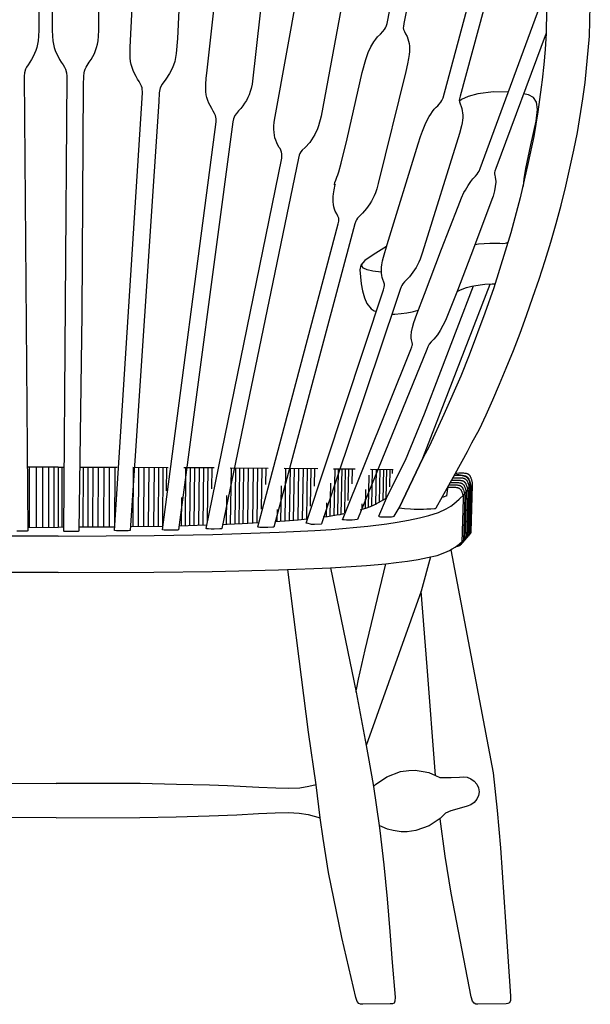
# Model space of a CAD drawing. Units: millimetres. Extents: x -2314 to 405, y -1474 to 554.
# Drawn here: x -1949 to -1547, y -507 to 186 of the extents above; entities that cross this region are included whole.
import ezdxf

# ---------------------------------------------------------------- set-up
doc = ezdxf.new("R2010")
doc.units = ezdxf.units.MM
doc.layers.get('0').update_dxf_attribs({"true_color": 0x5890e1})

msp = doc.modelspace()

# ---------------------------------------------------------------- linework, layer by layer
at = {"color": 7, "true_color": 0xffffff, "extrusion": (0, 0, -1)}
for points in [[(1638.89, 384.97), (1678.45, 183.6), (1678.79, 181.55), (1678.83, 180.48), (1678.66, 179.33), (1678.08, 177.92), (1677.19, 176.34), (1676.18, 174.37), (1675.58, 172.79), (1675.13, 171.13), (1674.79, 169.42), (1674.56, 167.66), (1674.47, 165.8), (1674.5, 163.83), (1674.69, 161.73), (1675.11, 159), (1675.87, 155.17), (1677.06, 149.77), (1696.45, 70.93), (1697.55, 67.16), (1698.44, 64.47), (1699.28, 62.38), (1700.2, 60.41), (1701.2, 58.54), (1702.28, 56.75), (1703.46, 55.02), (1704.72, 53.31), (1706.09, 51.67), (1707.6, 50.15), (1709.72, 48.04), (1710.98, 46.63), (1711.7, 45.49), (1712.17, 44.44), (1712.81, 42.45), (1769.98, -170.83), (1770.73, -170.98), (1774.14, -171.18), (1776.22, -171.21), (1778.19, -171.17), (1779.8, -171.07), (1780.85, -170.93), (1781.1, -170.78), (1724.57, 42.48), (1724.19, 44.47), (1724.14, 45.5), (1724.29, 46.62), (1724.85, 47.99), (1725.7, 49.51), (1726.68, 51.43), (1727.26, 52.96), (1727.68, 54.58), (1728, 56.24), (1728.2, 57.96), (1728.27, 59.77), (1728.21, 61.69), (1728.01, 63.75), (1727.56, 66.42), (1726.77, 70.17), (1726.78, 70.15), (1726.83, 70.12), (1726.86, 70.09), (1726.9, 70.07), (1726.91, 70.06), (1726.93, 70.05), (1726.95, 70.04), (1726.97, 70.03), (1726.98, 70.03), (1726.99, 70.02), (1727, 70.02), (1727.01, 70.02), (1727.02, 70.02), (1727.03, 70.02), (1727.04, 70.01), (1727.05, 70.01), (1727.06, 70.01), (1727.07, 70.02), (1727.08, 70.02), (1727.08, 70.02), (1727.09, 70.02), (1727.09, 70.02), (1727.1, 70.02), (1727.1, 70.02), (1727.11, 70.02), (1727.11, 70.03), (1727.11, 70.03), (1727.12, 70.03), (1727.12, 70.03), (1727.13, 70.04), (1727.13, 70.04), (1727.13, 70.04), (1727.14, 70.05), (1727.14, 70.05), (1727.15, 70.05), (1727.15, 70.06), (1727.15, 70.06), (1727.16, 70.07), (1727.16, 70.07), (1727.17, 70.08), (1727.17, 70.09), (1727.18, 70.1), (1727.18, 70.12), (1727.19, 70.13), (1727.19, 70.15), (1727.2, 70.16), (1727.2, 70.18), (1727.21, 70.2), (1727.21, 70.24), (1727.21, 70.29), (1727.22, 70.34), (1727.21, 70.4), (1727.21, 70.46), (1727.19, 70.6), (1727.17, 70.77), (1727.07, 71.2), (1726.92, 71.74), (1726.4, 73.27), (1725.53, 75.48), (1724.95, 77.08), (1724.26, 79.25), (1722.61, 85.19), (1718.36, 102.34), (1707.66, 149.03), (1705.25, 158.29), (1703.57, 163.18), (1701.7, 167.1), (1699.48, 170.71), (1698.24, 172.46), (1696.88, 174.14), (1694.95, 176.12), (1693.3, 177.87), (1692.05, 179.32), (1691.35, 180.49), (1690.89, 181.57), (1690.29, 183.63), (1648.76, 396.19)], [(1592.54, 303.01), (1638.79, 132.53), (1639.28, 130.56), (1639.4, 129.53), (1639.35, 128.43), (1638.92, 127.08), (1638.08, 125.06), (1637.62, 123.7), (1637.32, 122.19), (1637.13, 120.6), (1637.04, 118.97), (1637.04, 117.27), (1637.16, 115.49), (1637.4, 113.6), (1637.76, 111.57), (1639.16, 106.11), (1665.23, 22.51), (1665.46, 21.85), (1667.01, 17.68), (1667.9, 15.65), (1668.84, 13.75), (1669.83, 11.94), (1670.89, 10.2), (1672.01, 8.51), (1673.19, 6.85), (1674.45, 5.26), (1675.79, 3.77), (1677.88, 1.7), (1679.14, 0.33), (1679.88, -0.77), (1680.38, -1.79), (1681.1, -3.72), (1683.77, -12.02), (1736.29, -168.6), (1736.61, -168.76), (1741.32, -169.08), (1743.37, -169.06), (1746.48, -168.24), (1747.15, -168.05), (1692.68, -3.84), (1692.17, -1.92), (1692.03, -0.93), (1692.07, 0.15), (1692.48, 1.46), (1693.29, 3.42), (1693.73, 4.75), (1694.01, 6.21), (1694.18, 7.76), (1694.25, 9.35), (1694.23, 11.01), (1694.1, 12.75), (1694.04, 13.14), (1693.95, 13.82), (1693.46, 16.58), (1692.82, 19.16), (1690.25, 27.91), (1668.27, 98.89), (1666.61, 104.12), (1665.37, 107.83), (1663.52, 112.56), (1662.6, 114.5), (1660.58, 118.13), (1659.48, 119.86), (1658.3, 121.56), (1657.06, 123.19), (1655.73, 124.72), (1654.6, 125.67), (1653.65, 126.84), (1652.4, 128.25), (1651.67, 129.38), (1651.18, 130.42), (1650.86, 131.24), (1599.64, 321.85)], [(1935.63, 276.93), (1935.25, 178.96), (1935.43, 174.57), (1935.71, 171.42), (1936.12, 168.97), (1936.68, 166.67), (1937.39, 164.49), (1938.25, 162.39), (1939.34, 160.27), (1940.48, 158.26), (1941.63, 156.38), (1942.86, 154.52), (1943.93, 152.82), (1944.65, 151.34), (1945.36, 148.81), (1945.58, 146.5), (1943.09, -173.5), (1943.46, -173.65), (1944.57, -173.78), (1946.41, -173.85), (1950.85, -173.85)], [(1925.49, 276.93), (1925.87, 178.96), (1925.7, 174.57), (1925.42, 171.42), (1925.01, 168.97), (1924.44, 166.67), (1923.73, 164.49), (1922.87, 162.39), (1921.79, 160.27), (1920.64, 158.26), (1919.49, 156.38), (1918.26, 154.52), (1917.2, 152.82), (1916.48, 151.34), (1915.76, 148.81), (1915.55, 146.5), (1918.04, -173.5), (1917.67, -173.65), (1916.56, -173.78), (1914.71, -173.85), (1910.27, -173.85), (1908.43, -173.78), (1907.32, -173.65), (1906.95, -173.5), (1904.9, -20.86), (1903.77, 140.35), (1903.7, 146.5), (1903.46, 148.81), (1903.18, 150.02), (1902.72, 151.34), (1901.98, 152.82), (1899.76, 156.31), (1898.41, 158.33), (1897.32, 160.27), (1896.21, 162.39), (1895.33, 164.49), (1894.6, 166.67), (1894.02, 168.97), (1893.58, 171.42), (1893.27, 174.57), (1893.06, 178.96), (1892.78, 276.93)], [(1833.3, 268.19), (1837.78, 172.95), (1838.67, 162.48), (1839.69, 156.94), (1841.32, 152.41), (1843.43, 148.33), (1845.96, 144.48), (1848.48, 140.96), (1849.82, 138.19), (1850.51, 134.71), (1850.91, 128.63), (1871.03, -173.22), (1871.4, -173.37), (1872.51, -173.5), (1874.36, -173.57), (1878.79, -173.57), (1880.64, -173.5), (1881.75, -173.37), (1882.12, -173.22), (1862.36, 134.71), (1862.38, 135.85), (1862.46, 136.99), (1862.66, 138.19), (1863.04, 139.49), (1863.69, 140.96), (1864.67, 142.64), (1865.8, 144.48), (1866.85, 146.34), (1867.97, 148.41), (1868.88, 150.43), (1869.63, 152.51), (1870.23, 154.67), (1870.68, 156.94), (1870.96, 159.37), (1871.09, 162.48), (1871.04, 166.82), (1866.05, 263.75)], [(1773.88, 241.63), (1785.16, 140.85), (1785.8, 137.89), (1786.47, 135.59), (1787.27, 133.43), (1788.21, 131.38), (1789.27, 129.41), (1790.46, 127.5), (1791.77, 125.61), (1793.24, 123.77), (1794.87, 122), (1796.3, 120.24), (1797.25, 118.82), (1797.88, 117.57), (1798.29, 116.42), (1798.76, 114.24), (1837.08, -172.84), (1837.71, -172.98), (1843.51, -173.17), (1845.57, -173.13), (1847.09, -173.03), (1847.98, -172.89), (1848.16, -172.74), (1810.56, 114.32), (1810.5, 116.5), (1810.63, 117.64), (1810.97, 118.89), (1811.58, 120.3), (1812.51, 121.9), (1813.58, 123.64), (1814.8, 125.74), (1815.67, 127.59), (1816.41, 129.48), (1817, 131.42), (1817.45, 133.45), (1817.74, 135.59), (1817.87, 137.88), (1817.81, 140.83), (1817.51, 144.96), (1816.94, 150.79), (1807.9, 231.43)], [(1711.03, -165.58), (1712.96, -165.89), (1714.7, -165.98), (1716.74, -166), (1718.77, -165.96), (1720.49, -165.86), (1721.57, -165.73), (1673.46, -45.82), (1672.8, -44.02), (1672.53, -43.11), (1672.43, -42.54), (1672.41, -42.24), (1672.63, -41.02), (1673.14, -39.2), (1673.22, -37.98), (1673.26, -36.29), (1672.95, -33.45), (1672.35, -30.34), (1671.36, -26.81), (1669.33, -21.05), (1663.99, -6.98), (1651.9, 24.63), (1640.31, 54.86), (1637.87, 60.81), (1636.21, 64.51), (1635.13, 66.31), (1633.16, 69.6), (1631.35, 72.43), (1629.93, 74.19), (1628.81, 75.35), (1627.96, 76.19), (1626.76, 77.52), (1626.05, 78.58), (1625.54, 79.56), (1624.78, 81.42), (1577.86, 209.21)], [(1577.86, 209.21), (1578.23, 176.87), (1578.94, 165.28), (1579.85, 154.7), (1581.02, 143.89), (1581.7, 138.66), (1584.17, 121.32), (1586.91, 104.08), (1590.86, 85.82), (1596.67, 60.8), (1603.2, 36.3), (1615.15, -2.42), (1621.56, -20.34), (1632.39, -49.77), (1638.42, -64.61), (1650.22, -91.76), (1660.47, -113.64), (1665.06, -122.45), (1681.82, -157.42), (1677.98, -157.84), (1673.81, -158.09), (1671.08, -158.18), (1668.3, -158.22), (1664.7, -158.2), (1662.22, -158.13), (1659.38, -157.97), (1656.89, -157.79), (1656.55, -157.74), (1656.27, -157.69), (1656.04, -157.62), (1655.87, -157.53), (1655.75, -157.43), (1655.68, -157.31), (1642.29, -133.49), (1633.57, -117.59), (1630.6, -111.68), (1625.29, -102.03), (1620.62, -91.94), (1615.9, -81.39), (1611.13, -70.39), (1606.36, -58.93), (1601.37, -46.53), (1596.68, -34.33), (1592.06, -21.86), (1587.57, -9.17), (1583.22, 3.69), (1579.04, 16.66), (1575.06, 29.68), (1571.32, 42.7), (1567.83, 55.68), (1564.43, 69.12), (1558.77, 94.41), (1556.35, 106.74), (1552.4, 130.55), (1550.86, 141.94), (1547.91, 174.61), (1547.23, 196.29)], [(1721.39, 200.99), (1736.66, 118.31), (1738.38, 111.55), (1739.16, 109.36), (1741.05, 105.36), (1742.16, 103.5), (1744.7, 99.92), (1747.99, 96.24), (1749.92, 94.47), (1750.81, 93.17), (1751.51, 91.96), (1751.98, 90.86), (1752.57, 88.77), (1806.52, -171.89), (1806.77, -172.04), (1807.97, -172.16), (1811.96, -172.3), (1814.08, -172.3), (1815.84, -172.22), (1817.08, -172.09), (1817.65, -171.95), (1764.41, 88.72), (1764.2, 90.8), (1764.24, 91.89), (1764.48, 93.08), (1764.96, 94.41), (1765.47, 95.48), (1766.1, 96.27), (1767.07, 97.89), (1767.88, 99.59), (1768.56, 101.35), (1769.11, 103.14), (1769.52, 104.99), (1769.78, 106.92), (1769.94, 109.14), (1769.9, 111.3), (1769.62, 114.11), (1769.05, 118.04), (1752.93, 206.41)], [(1578.23, 176.87), (1613.65, 81.55), (1614.3, 79.71), (1614.57, 78.78), (1614.73, 77.82), (1614.45, 76.63), (1614.26, 75.7), (1613.83, 73.52), (1613.78, 73.1), (1613.78, 71.79), (1614.07, 68.88), (1614.66, 65.72), (1615.63, 62.11), (1616.44, 59.68), (1629.41, 25.09), (1640.76, -4.41), (1649.19, -25.53), (1652.85, -32.44), (1654.83, -35.5), (1657.29, -38.64), (1659.26, -40.59), (1660.58, -42.14), (1661.59, -44.02), (1662.33, -45.83), (1711.03, -165.58)], [(1604.83, 135.35), (1615.37, 135.4), (1626.27, 134.09), (1633.25, 132.27), (1637.9, 130.12), (1639.37, 128.87)], [(1594.32, 68.73), (1593.73, 74.39), (1592.55, 81.54), (1589.02, 98.13), (1585.37, 114.83), (1584.38, 122.94), (1585.01, 128.25), (1587.17, 131.46), (1590.64, 133.27), (1594.15, 134.03)], [(1628.29, 28.08), (1625.98, 28.45), (1617.82, 28.9), (1610.86, 28.84), (1608.7, 28.81), (1607.22, 28.92), (1606.06, 29.29), (1605.09, 29.8)], [(1690.64, 26.58), (1700.13, 20.79), (1705.88, 16.65), (1708.78, 13.37), (1709.41, 10.24), (1708.36, 0.43), (1707.44, -4.69), (1706.15, -9.62), (1704.47, -13.57), (1701.48, -17.33), (1699.31, -18.58), (1697.76, -19.14)], [(1694.48, 8.56), (1700.22, 9.22), (1704.23, 10.07), (1706.91, 11.29), (1708.09, 12.83), (1707.63, 14.65)], [(1695.96, -163.31), (1695.83, -163.47), (1694.75, -163.6), (1693.03, -163.7), (1691, -163.74), (1688.96, -163.72), (1687.22, -163.63), (1685.94, -163.49), (1685.29, -163.32), (1681.82, -157.42), (1665.06, -122.45), (1617.76, 0.17)], [(1641.03, -5.08), (1638.62, -3.96), (1634.25, -2.35), (1630.66, -1.31), (1627.86, -0.76), (1623.14, -0.11), (1621.53, 0.02), (1616.4, 0.23), (1614.33, 0.23)], [(1695.96, -163.31), (1690.75, -150.56), (1679.71, -128.24), (1677.32, -123.71), (1663.85, -91.28), (1629.4, -1.06)], [(1686.66, -21), (1684.81, -20.97), (1680.4, -20.64), (1676.27, -20.11), (1672.64, -19.41), (1671.69, -19.14), (1668.27, -18.28)], [(1921.7, -128.66), (1943.31, -128.67)], [(1942.07, -128.67), (1941.99, -171.07)], [(1937.25, -128.67), (1937.2, -171.08)], [(1932.79, -128.67), (1932.75, -171.09)], [(1928.57, -128.66), (1928.55, -171.1)], [(1924.63, -128.66), (1924.62, -171.1)], [(1921.69, -128.66), (1921.7, -171.1)], [(1921.69, -128.66), (1917.82, -128.67)], [(1919.06, -128.67), (1919.13, -171.07)], [(1906.68, -128.68), (1880.22, -128.72)], [(1904.07, -128.69), (1904.21, -171.02)], [(1900.76, -128.69), (1900.91, -171.02)], [(1897.31, -128.7), (1897.47, -171)], [(1893.51, -128.7), (1893.68, -170.95)], [(1889.56, -128.71), (1889.75, -170.93)], [(1885.68, -128.72), (1885.89, -170.93)], [(1881.78, -128.72), (1882, -170.9)], [(1868.94, -128.74), (1869.2, -170.71)], [(1869.07, -128.74), (1844.31, -128.85)], [(1865.07, -128.76), (1865.36, -170.71)], [(1861.45, -128.77), (1861.75, -170.65)], [(1857.93, -128.79), (1858.24, -170.59)], [(1854.21, -128.81), (1854.54, -170.5)], [(1851.02, -128.82), (1851.36, -170.45)], [(1848, -128.83), (1848.35, -170.4)], [(1845.55, -128.84), (1845.68, -145.36)], [(1833.18, -128.9), (1811.83, -129.03)], [(1831.98, -128.91), (1832.39, -170.06)], [(1828.8, -128.93), (1829.21, -169.95)], [(1825.86, -128.94), (1826.29, -169.94)], [(1822.53, -128.96), (1822.97, -169.82)], [(1819.44, -128.98), (1819.89, -169.72)], [(1816.42, -129), (1816.84, -166.61)], [(1813.58, -129.02), (1813.74, -144.04)], [(1800.67, -129.11), (1773.9, -129.34)], [(1800.03, -129.12), (1800.54, -169)], [(1796.95, -129.14), (1797.47, -168.85)], [(1794.14, -129.17), (1794.66, -168.71)], [(1791.22, -129.19), (1791.76, -168.58)], [(1787.97, -129.22), (1788.51, -168.42)], [(1784.44, -129.25), (1784.99, -168.22)], [(1781.32, -129.28), (1781.88, -168.06)], [(1778.33, -129.3), (1778.74, -158.27)], [(1775.64, -129.33), (1775.8, -141.02)], [(1762.73, -129.44), (1739.01, -129.67)], [(1761.63, -129.45), (1762.24, -166.77)], [(1758.46, -129.48), (1759.07, -166.52)], [(1755.65, -129.51), (1756.26, -166.25)], [(1752.47, -129.54), (1753.09, -165.97)], [(1749.31, -129.57), (1749.93, -165.54)], [(1746.42, -129.6), (1747.04, -165.38)], [(1743.89, -129.62), (1744.34, -156.12)], [(1741.23, -129.65), (1741.44, -142.13)], [(1727.98, -129.79), (1712.68, -129.97)], [(1726.97, -129.8), (1727.6, -162.91)], [(1724.56, -129.83), (1725.2, -162.58)], [(1722.1, -129.86), (1722.73, -162.1)], [(1719.62, -129.89), (1720.23, -160.93)], [(1717.4, -129.91), (1717.83, -152.13)], [(1714.91, -129.94), (1715.11, -140.4)], [(1702, -130.09), (1685.94, -130.33)], [(1700.64, -130.11), (1701.19, -156.34)], [(1697.96, -130.15), (1698.49, -155.31)], [(1695.26, -130.19), (1695.76, -153.48)], [(1692.65, -130.23), (1693.12, -152.11)], [(1690.63, -130.26), (1691.08, -150.86)], [(1688.37, -130.3), (1688.63, -142.49)], [(1686.54, -130.33), (1686.6, -133.12)], [(1703.01, -134.37), (1703.49, -157.03)], [(1644.76, -137.89), (1642.8, -137.81), (1641.07, -137.8), (1639.58, -137.87), (1638.92, -137.92), (1638.32, -138), (1637.8, -138.09), (1637.36, -138.18), (1637.17, -138.23), (1636.99, -138.29), (1636.83, -138.35), (1636.68, -138.42), (1636.54, -138.49), (1636.4, -138.57), (1636.28, -138.66), (1636.15, -138.76), (1636.03, -138.86), (1635.9, -138.97), (1635.65, -139.22), (1635.52, -139.37), (1635.39, -139.52), (1635.27, -139.69), (1635.15, -139.87), (1635.04, -140.05), (1634.93, -140.24), (1634.72, -140.65), (1634.53, -141.08), (1634.36, -141.51), (1634.06, -142.4), (1633.93, -142.85), (1633.82, -143.3), (1633.72, -143.76), (1633.64, -144.24), (1633.52, -145.22), (1633.46, -146.24), (1634.42, -178.15), (1634.44, -178.25), (1634.46, -178.34), (1634.48, -178.44), (1634.51, -178.54), (1634.54, -178.63), (1634.57, -178.72), (1634.61, -178.81), (1634.65, -178.9), (1634.69, -178.99), (1634.73, -179.08), (1634.78, -179.17), (1634.84, -179.25), (1634.95, -179.42), (1635.08, -179.58), (1635.15, -179.65), (1635.23, -179.73), (1635.32, -179.81), (1635.42, -179.89), (1635.63, -180.04), (1635.84, -180.19), (1636.59, -180.66), (1636.81, -180.79), (1636.9, -180.84), (1636.94, -180.86), (1636.98, -180.87), (1637.01, -180.89), (1637.02, -180.89), (1637.04, -180.89), (1637.05, -180.9), (1637.06, -180.9), (1637.07, -180.9), (1637.07, -180.9), (1637.08, -180.9), (1637.08, -180.9), (1637.09, -180.9), (1637.09, -180.9), (1637.09, -180.9), (1637.09, -180.9), (1637.09, -180.9), (1637.09, -180.9), (1637.09, -180.9), (1637.09, -180.9), (1637.09, -180.9), (1637.09, -180.9), (1637.09, -180.9), (1637.1, -180.9), (1637.1, -180.9), (1637.1, -180.9), (1637.1, -180.9), (1637.11, -180.9), (1637.11, -180.9), (1637.11, -180.9), (1637.11, -180.9), (1637.11, -180.9), (1637.11, -180.9), (1637.11, -180.9), (1637.11, -180.9), (1637.11, -180.9), (1637.11, -180.9), (1637.11, -180.9), (1637.11, -180.9), (1637.11, -180.9), (1637.11, -180.9), (1637.11, -180.9), (1637.11, -180.9), (1637.11, -180.9), (1637.11, -180.9), (1637.11, -180.89), (1637.11, -180.89), (1637.11, -180.89), (1637.11, -180.89), (1637.11, -180.89), (1637.11, -180.89), (1637.11, -180.89), (1637.11, -180.89), (1637.11, -180.89), (1637.11, -180.89), (1637.11, -180.89), (1637.11, -180.89), (1637.11, -180.89), (1637.11, -180.89), (1637.11, -180.89), (1637.11, -180.89), (1637.11, -180.89), (1637.11, -180.89), (1637.11, -180.89), (1637.11, -180.89), (1637.11, -180.89), (1637.12, -180.89), (1637.12, -180.89), (1637.12, -180.89), (1637.12, -180.89), (1637.12, -180.89), (1637.12, -180.89), (1637.12, -180.88), (1637.12, -180.88), (1637.12, -180.88), (1637.12, -180.88), (1637.12, -180.88), (1637.12, -180.88), (1637.12, -180.88), (1637.12, -180.88), (1637.13, -180.87), (1637.13, -180.87)], [(1643.82, -136.21), (1641.82, -136.14), (1640.06, -136.13), (1638.54, -136.19), (1637.87, -136.25), (1637.26, -136.32), (1636.74, -136.41), (1636.3, -136.51), (1636.11, -136.56), (1635.93, -136.62), (1635.77, -136.68), (1635.62, -136.75), (1635.48, -136.82), (1635.34, -136.9), (1635.22, -136.99), (1635.09, -137.09), (1634.97, -137.19), (1634.85, -137.3), (1634.59, -137.56), (1634.46, -137.7), (1634.33, -137.86), (1634.21, -138.03), (1634.1, -138.21), (1633.98, -138.39), (1633.87, -138.59), (1633.67, -139), (1633.48, -139.43), (1633.31, -139.87), (1633, -140.77), (1632.88, -141.21), (1632.76, -141.67), (1632.66, -142.14), (1632.58, -142.62), (1632.46, -143.61), (1632.4, -144.65), (1633.37, -176.9), (1633.41, -177.09), (1633.43, -177.19), (1633.46, -177.29), (1633.49, -177.38), (1633.52, -177.48), (1633.55, -177.57), (1633.59, -177.66), (1633.64, -177.75), (1633.68, -177.84), (1633.73, -177.93), (1633.78, -178.01), (1633.9, -178.18), (1634.03, -178.34), (1634.1, -178.42), (1634.18, -178.5), (1634.27, -178.58), (1634.37, -178.66), (1634.58, -178.82), (1634.8, -178.97), (1635.54, -179.44), (1635.74, -179.57), (1635.82, -179.61), (1635.85, -179.63), (1635.88, -179.64), (1635.89, -179.65), (1635.91, -179.65), (1635.92, -179.66), (1635.92, -179.66), (1635.93, -179.66), (1635.93, -179.66), (1635.94, -179.66), (1635.94, -179.66), (1635.94, -179.66), (1635.94, -179.66), (1635.94, -179.66), (1635.94, -179.66), (1635.94, -179.66), (1635.94, -179.66), (1635.94, -179.66), (1635.95, -179.66), (1635.95, -179.66), (1635.95, -179.66), (1635.95, -179.66), (1635.95, -179.66), (1635.95, -179.66), (1635.95, -179.66), (1635.95, -179.66), (1635.95, -179.66), (1635.95, -179.66), (1635.95, -179.66), (1635.95, -179.66), (1635.95, -179.66), (1635.95, -179.66), (1635.95, -179.66), (1635.95, -179.66), (1635.95, -179.66), (1635.95, -179.66), (1635.95, -179.66), (1635.95, -179.66), (1635.95, -179.66), (1635.95, -179.66), (1635.95, -179.66), (1635.95, -179.66), (1635.95, -179.66), (1635.95, -179.66), (1635.95, -179.66), (1635.95, -179.66), (1635.95, -179.66), (1635.95, -179.66), (1635.95, -179.66), (1635.95, -179.66), (1635.95, -179.66), (1635.95, -179.66), (1635.95, -179.66), (1635.96, -179.66), (1635.96, -179.66), (1635.96, -179.66), (1635.96, -179.66), (1635.96, -179.66), (1635.96, -179.66), (1635.96, -179.66), (1635.96, -179.66), (1635.96, -179.66), (1635.96, -179.66), (1635.96, -179.66), (1635.96, -179.66), (1635.96, -179.66), (1635.96, -179.66), (1635.96, -179.66), (1635.96, -179.66), (1635.96, -179.66), (1635.96, -179.66), (1635.96, -179.66), (1635.96, -179.66), (1635.96, -179.66), (1635.96, -179.66), (1635.96, -179.66), (1635.96, -179.66), (1635.96, -179.66), (1635.96, -179.66), (1635.96, -179.66), (1635.96, -179.66), (1635.96, -179.66), (1635.96, -179.66), (1635.96, -179.66), (1635.96, -179.66), (1635.96, -179.66), (1635.96, -179.66), (1635.96, -179.66), (1635.96, -179.66), (1635.96, -179.66), (1635.96, -179.66), (1635.96, -179.66), (1635.96, -179.66), (1635.96, -179.66), (1635.96, -179.66), (1635.96, -179.66), (1635.96, -179.66), (1635.96, -179.66), (1635.96, -179.66), (1635.96, -179.66), (1635.96, -179.66), (1635.96, -179.66), (1635.96, -179.66), (1635.96, -179.66), (1635.96, -179.65), (1635.96, -179.65), (1635.96, -179.65), (1635.96, -179.65), (1635.96, -179.65), (1635.96, -179.65), (1635.96, -179.65), (1635.96, -179.65), (1635.96, -179.65), (1635.96, -179.65), (1635.96, -179.65), (1635.96, -179.65), (1635.96, -179.65), (1635.96, -179.65), (1635.96, -179.65), (1635.96, -179.65), (1635.96, -179.65), (1635.96, -179.65), (1635.96, -179.65), (1635.96, -179.65), (1635.96, -179.65), (1635.96, -179.65), (1635.96, -179.65), (1635.96, -179.65), (1635.96, -179.65), (1635.96, -179.65), (1635.96, -179.65), (1635.96, -179.65), (1635.96, -179.64), (1635.96, -179.64), (1635.96, -179.64), (1635.96, -179.64), (1635.96, -179.64), (1635.96, -179.64), (1635.96, -179.64), (1635.96, -179.64), (1635.96, -179.64), (1635.96, -179.64), (1635.96, -179.64), (1635.96, -179.64), (1635.96, -179.64), (1635.96, -179.64), (1635.96, -179.64), (1635.96, -179.64), (1635.96, -179.63), (1635.96, -179.63), (1635.96, -179.62), (1635.95, -179.62)], [(1642.87, -134.52), (1640.83, -134.44), (1639.04, -134.44), (1637.5, -134.5), (1636.82, -134.56), (1636.21, -134.63), (1635.68, -134.72), (1635.23, -134.82), (1635.04, -134.87), (1634.87, -134.93), (1634.7, -134.99), (1634.56, -135.06), (1634.42, -135.13), (1634.28, -135.22), (1634.16, -135.3), (1634.03, -135.4), (1633.91, -135.51), (1633.79, -135.62), (1633.54, -135.88), (1633.41, -136.03), (1633.28, -136.18), (1633.16, -136.35), (1633.04, -136.53), (1632.93, -136.72), (1632.82, -136.92), (1632.61, -137.33), (1632.42, -137.77), (1632.25, -138.21), (1631.95, -139.12), (1631.82, -139.57), (1631.71, -140.03), (1631.61, -140.51), (1631.53, -140.99), (1631.41, -141.99), (1631.35, -143.03), (1632.32, -175.63), (1632.36, -175.83), (1632.38, -175.93), (1632.4, -176.03), (1632.43, -176.12), (1632.47, -176.22), (1632.5, -176.31), (1632.54, -176.4), (1632.58, -176.49), (1632.63, -176.58), (1632.68, -176.67), (1632.73, -176.76), (1632.85, -176.93), (1632.98, -177.09), (1633.05, -177.17), (1633.13, -177.25), (1633.22, -177.33), (1633.32, -177.41), (1633.52, -177.57), (1633.74, -177.72), (1634.48, -178.2), (1634.71, -178.34), (1634.8, -178.39), (1634.84, -178.41), (1634.87, -178.42), (1634.91, -178.43), (1634.92, -178.44), (1634.93, -178.44), (1634.95, -178.44), (1634.96, -178.45), (1634.96, -178.45), (1634.97, -178.45), (1634.97, -178.45), (1634.98, -178.45), (1634.98, -178.45), (1634.99, -178.45), (1634.99, -178.45), (1634.99, -178.45), (1635, -178.45), (1635, -178.45), (1635, -178.45), (1635, -178.45), (1635, -178.45), (1635, -178.45), (1635, -178.45), (1635, -178.45), (1635, -178.45), (1635, -178.45), (1635, -178.45), (1635, -178.45), (1635, -178.45), (1635, -178.45), (1635, -178.45), (1635, -178.45), (1635, -178.44), (1635, -178.44), (1635, -178.44), (1635, -178.44), (1635, -178.44), (1635, -178.44), (1635, -178.44), (1635, -178.44), (1635, -178.44), (1635, -178.44), (1635, -178.44), (1635, -178.44), (1635, -178.44), (1635, -178.44), (1635, -178.44), (1635.01, -178.44), (1635.01, -178.44), (1635.01, -178.44), (1635.01, -178.44), (1635.01, -178.44), (1635.01, -178.44), (1635.01, -178.44), (1635.01, -178.44), (1635.01, -178.44), (1635.01, -178.44), (1635.01, -178.44), (1635.01, -178.44), (1635.01, -178.44), (1635.01, -178.44), (1635.01, -178.44), (1635.01, -178.44), (1635.01, -178.44), (1635.01, -178.44), (1635.01, -178.44), (1635.01, -178.44), (1635.01, -178.44), (1635.01, -178.44), (1635.02, -178.44), (1635.02, -178.44), (1635.02, -178.44), (1635.02, -178.44), (1635.02, -178.44), (1635.02, -178.44), (1635.02, -178.43), (1635.02, -178.43), (1635.02, -178.43), (1635.02, -178.43), (1635.02, -178.43), (1635.02, -178.43), (1635.02, -178.43), (1635.02, -178.43), (1635.02, -178.43), (1635.02, -178.43), (1635.02, -178.43), (1635.02, -178.43), (1635.02, -178.43), (1635.02, -178.43), (1635.02, -178.43), (1635.02, -178.43), (1635.02, -178.43), (1635.02, -178.43), (1635.02, -178.43), (1635.02, -178.43), (1635.02, -178.43), (1635.02, -178.43), (1635.02, -178.43), (1635.02, -178.43), (1635.02, -178.43), (1635.02, -178.43), (1635.02, -178.43), (1635.02, -178.43), (1635.02, -178.43), (1635.02, -178.42), (1635.02, -178.42), (1635.02, -178.42), (1635.02, -178.42), (1635.02, -178.42), (1635.02, -178.42), (1635.02, -178.42), (1635.02, -178.42), (1635.02, -178.42), (1635.02, -178.42), (1635.02, -178.42)], [(1642.22, -133.36), (1638.63, -134.14), (1637.4, -134.43), (1636.45, -134.72), (1635.66, -135.01), (1635.05, -135.31), (1634.5, -135.61), (1634.04, -135.94), (1633.57, -136.37), (1633.26, -136.74), (1632.86, -137.29), (1632.37, -138.41), (1632.13, -139.19), (1631.91, -140.63), (1631.77, -142.7), (1632.72, -172.61), (1633.04, -174.37), (1633.22, -175.12), (1633.85, -176.53), (1634.48, -177.68), (1635.33, -178.84), (1636.01, -179.69)], [(1641.89, -132.82), (1639.83, -132.74), (1638.01, -132.73), (1636.46, -132.79), (1635.77, -132.85), (1635.15, -132.92), (1634.62, -133.01), (1634.17, -133.11), (1633.98, -133.17), (1633.81, -133.22), (1633.64, -133.29), (1633.5, -133.36), (1633.36, -133.43), (1633.22, -133.51), (1633.1, -133.6), (1632.98, -133.7), (1632.86, -133.81), (1632.74, -133.92), (1632.48, -134.18), (1632.35, -134.33), (1632.22, -134.49), (1632.1, -134.66), (1631.98, -134.84), (1631.87, -135.03), (1631.76, -135.23), (1631.56, -135.65), (1631.37, -136.09), (1631.2, -136.54), (1630.89, -137.45), (1630.76, -137.91), (1630.65, -138.37), (1630.55, -138.85), (1630.47, -139.34), (1630.35, -140.35), (1630.29, -141.4), (1631.27, -174.34), (1631.3, -174.55), (1631.35, -174.75), (1631.38, -174.85), (1631.41, -174.94), (1631.45, -175.04), (1631.49, -175.13), (1631.53, -175.22), (1631.58, -175.31), (1631.63, -175.4), (1631.68, -175.49), (1631.8, -175.66), (1631.92, -175.82), (1632, -175.91), (1632.08, -175.99), (1632.16, -176.07), (1632.26, -176.15), (1632.46, -176.31), (1632.67, -176.46), (1633.43, -176.95), (1633.57, -177.03), (1633.7, -177.09), (1633.81, -177.15), (1633.86, -177.17), (1633.91, -177.18), (1633.96, -177.2), (1634.01, -177.21), (1634.05, -177.22), (1634.07, -177.22), (1634.09, -177.22), (1634.11, -177.22), (1634.13, -177.22), (1634.14, -177.22), (1634.16, -177.22), (1634.17, -177.22), (1634.18, -177.22), (1634.19, -177.21), (1634.2, -177.21), (1634.22, -177.21)], [(1921.7, -177.25), (1957, -177.18), (2006.97, -176.81), (2048.29, -176.09), (2094.99, -174.57), (2120.08, -173.26), (2131.7, -172.5), (2157.25, -170.25), (2170.78, -168.6), (2178.05, -167.48), (2186.07, -166.07), (2193.74, -164.44), (2200.2, -162.76), (2207.06, -160.61), (2212.42, -158.08), (2215.76, -156.08), (2217.81, -154.63), (2221.56, -151.34), (2225.08, -148.03), (2227.12, -145.57), (2229.18, -141.77)], [(1921.7, -177.25), (1854.16, -176.81), (1812.84, -176.09), (1766.14, -174.57), (1741.05, -173.26), (1729.42, -172.5), (1703.88, -170.25), (1690.34, -168.6), (1683.07, -167.48), (1675.06, -166.07), (1667.39, -164.44), (1660.93, -162.76), (1654.06, -160.61), (1648.7, -158.08), (1645.37, -156.08), (1643.32, -154.63), (1639.57, -151.34), (1636.04, -148.03), (1634.01, -145.57), (1631.94, -141.77)], [(1764.76, -141.82), (1765.17, -166.92)], [(1729.99, -139.88), (1730.44, -163.29)], [(1705.45, -144.51), (1705.74, -157.82)], [(1648.3, -149), (1647.15, -142.14)], [(1647.18, -142.8), (1645.47, -142.74), (1643.95, -142.74), (1642.62, -142.8), (1642.03, -142.86), (1641.48, -142.94), (1641, -143.02), (1640.58, -143.11), (1640.39, -143.17), (1640.21, -143.22), (1640.05, -143.28), (1639.89, -143.35), (1639.74, -143.42), (1639.6, -143.49), (1639.46, -143.58), (1639.33, -143.67), (1639.2, -143.77), (1639.07, -143.88), (1638.81, -144.13), (1638.68, -144.27), (1638.55, -144.42), (1638.43, -144.58), (1638.31, -144.75), (1638.2, -144.93), (1638.09, -145.12), (1637.89, -145.51), (1637.7, -145.93), (1637.53, -146.35), (1637.22, -147.21), (1637.09, -147.65), (1636.98, -148.09), (1636.88, -148.54), (1636.8, -149), (1636.68, -149.95), (1636.62, -150.95), (1637.58, -181.81), (1637.59, -181.91), (1637.61, -182), (1637.64, -182.1), (1637.66, -182.19), (1637.69, -182.28), (1637.72, -182.37), (1637.76, -182.46), (1637.8, -182.54), (1637.84, -182.63), (1637.89, -182.71), (1637.94, -182.79), (1637.99, -182.88), (1638.05, -182.96), (1638.1, -183.03), (1638.23, -183.19), (1638.38, -183.34), (1638.54, -183.49), (1638.73, -183.64), (1638.92, -183.78), (1639.12, -183.92), (1639.33, -184.04), (1639.53, -184.14), (1639.64, -184.19), (1639.74, -184.23), (1639.94, -184.3), (1640.15, -184.36), (1640.36, -184.4), (1640.57, -184.44), (1640.79, -184.46), (1641.01, -184.46), (1641.24, -184.45), (1641.46, -184.43)], [(1646.62, -141.18), (1644.74, -141.11), (1643.08, -141.11), (1641.64, -141.17), (1641.01, -141.23), (1640.43, -141.31), (1639.92, -141.39), (1639.49, -141.49), (1639.3, -141.54), (1639.12, -141.59), (1638.96, -141.65), (1638.8, -141.72), (1638.66, -141.79), (1638.52, -141.87), (1638.39, -141.95), (1638.27, -142.05), (1638.14, -142.15), (1638.01, -142.26), (1637.76, -142.51), (1637.63, -142.65), (1637.5, -142.8), (1637.38, -142.96), (1637.26, -143.14), (1637.15, -143.32), (1637.04, -143.51), (1636.83, -143.91), (1636.64, -144.32), (1636.47, -144.76), (1636.17, -145.63), (1636.04, -146.06), (1635.93, -146.51), (1635.83, -146.96), (1635.74, -147.43), (1635.63, -148.39), (1635.57, -149.39), (1636.53, -180.61), (1636.54, -180.7), (1636.56, -180.8), (1636.59, -180.89), (1636.61, -180.99), (1636.64, -181.08), (1636.67, -181.17), (1636.71, -181.26), (1636.75, -181.35), (1636.79, -181.43), (1636.84, -181.52), (1636.89, -181.6), (1636.94, -181.68), (1636.99, -181.76), (1637.05, -181.84), (1637.18, -182), (1637.25, -182.08), (1637.33, -182.15), (1637.51, -182.31), (1637.7, -182.46), (1637.9, -182.6), (1638.11, -182.73), (1638.31, -182.86), (1638.51, -182.96), (1638.69, -183.05), (1638.86, -183.13), (1639.02, -183.19), (1639.19, -183.24), (1639.27, -183.26), (1639.35, -183.27), (1639.42, -183.29), (1639.5, -183.3), (1639.58, -183.3), (1639.65, -183.31), (1639.72, -183.31), (1639.8, -183.3), (1639.87, -183.3), (1639.94, -183.29)], [(1645.69, -139.54), (1643.77, -139.47), (1642.08, -139.46), (1640.61, -139.53), (1639.96, -139.59), (1639.37, -139.66), (1638.86, -139.75), (1638.42, -139.84), (1638.23, -139.89), (1638.06, -139.95), (1637.89, -140.01), (1637.74, -140.08), (1637.6, -140.15), (1637.46, -140.23), (1637.33, -140.32), (1637.21, -140.41), (1637.08, -140.51), (1636.96, -140.62), (1636.7, -140.87), (1636.57, -141.02), (1636.44, -141.17), (1636.32, -141.33), (1636.21, -141.51), (1636.09, -141.69), (1635.98, -141.88), (1635.78, -142.29), (1635.59, -142.71), (1635.42, -143.14), (1635.11, -144.02), (1634.98, -144.46), (1634.87, -144.91), (1634.77, -145.37), (1634.69, -145.84), (1634.57, -146.81), (1634.51, -147.83), (1635.48, -179.38), (1635.49, -179.48), (1635.51, -179.58), (1635.53, -179.68), (1635.56, -179.77), (1635.59, -179.86), (1635.62, -179.95), (1635.66, -180.04), (1635.7, -180.13), (1635.74, -180.22), (1635.79, -180.31), (1635.84, -180.39), (1635.89, -180.47), (1635.94, -180.56), (1636, -180.64), (1636.13, -180.79), (1636.2, -180.87), (1636.28, -180.95), (1636.37, -181.03), (1636.46, -181.11), (1636.66, -181.26), (1636.87, -181.4), (1637.29, -181.67), (1637.64, -181.86), (1637.78, -181.94), (1637.91, -182), (1637.97, -182.02), (1638.03, -182.04), (1638.08, -182.06), (1638.13, -182.07), (1638.18, -182.09), (1638.23, -182.09), (1638.27, -182.1), (1638.3, -182.1), (1638.32, -182.1), (1638.34, -182.1), (1638.36, -182.1), (1638.37, -182.1), (1638.39, -182.09), (1638.41, -182.09), (1638.43, -182.08), (1638.44, -182.08), (1638.46, -182.07)], [(1834.96, -150.14), (1835.17, -170.06)], [(1803.19, -148.7), (1803.46, -169)], [(1690.75, -150.56), (1698.61, -154.91), (1699.65, -155.47), (1701.6, -156.35), (1702.07, -156.52), (1705.4, -157.71), (1706.25, -157.99), (1708.74, -158.75), (1709.17, -158.88)], [(1648.3, -149), (1650.74, -149.78), (1651.46, -149.81)], [(1767.65, -158.6), (1767.79, -167.16)], [(1732.88, -153.77), (1733.08, -163.69)], [(1707.99, -154.49), (1708.08, -158.55)], [(1746.5, -165.32), (1750.63, -165.73), (1752.91, -165.95), (1762.05, -166.76), (1765.73, -167.01), (1769.21, -167.27), (1769.27, -167.27)], [(1720.6, -161.65), (1721.95, -161.9), (1723.37, -162.16), (1725.81, -162.58), (1732.16, -163.56), (1735.18, -163.99)], [(1943.1, -171.06), (1921.7, -171.1)], [(1918.02, -171.06), (1921.7, -171.1)], [(1882, -170.87), (1906.93, -171.03)], [(1847.92, -170.4), (1870.9, -170.76)], [(1817.29, -169.61), (1836.81, -170.16)], [(1780.56, -167.98), (1792.31, -168.61), (1802.84, -169.08), (1806.1, -169.21)], [(1921.71, -202.93), (1956.88, -202.89), (2006.68, -202.62), (2047.86, -202.11), (2094.39, -201.02), (2119.4, -200.08), (2130.98, -199.52), (2156.44, -197.9), (2169.92, -196.69), (2177.17, -195.87), (2185.16, -194.83), (2192.8, -193.63), (2199.24, -192.38), (2206.08, -190.78), (2211.42, -188.88), (2214.74, -187.38), (2216.79, -186.28), (2218.9, -184.96), (2221.63, -182.96), (2223.76, -181.13), (2225.11, -179.69)], [(1921.71, -202.93), (1854.45, -202.62), (1813.27, -202.11), (1766.73, -201.02), (1741.73, -200.08), (1730.15, -199.52), (1704.69, -197.9), (1691.2, -196.69), (1683.95, -195.87), (1675.97, -194.83), (1668.32, -193.63), (1661.89, -192.38), (1655.05, -190.78), (1649.7, -188.88), (1646.38, -187.38), (1644.34, -186.28), (1642.23, -184.96), (1639.49, -182.96), (1637.37, -181.13), (1636.01, -179.69)], [(1645.34, -186.84), (1615.64, -343.79), (1612.79, -370.27), (1610.38, -396.67), (1606.82, -448.7), (1603.47, -501.06), (1603.5, -504.18), (1604.18, -505.74), (1605.26, -506.33), (1606.49, -506.53), (1626.42, -506.79), (1627.7, -506.62), (1628.94, -506.06), (1630.06, -504.52), (1630.96, -501.42), (1645.14, -428.49), (1649.36, -402.53), (1652.89, -376.32)], [(1659.7, -191.91), (1666.15, -216.08), (1705.03, -324.68)], [(1730.15, -199.52), (1711.92, -287.01), (1705.03, -324.68), (1703.14, -335.03), (1699.83, -353.5), (1695.78, -380.93), (1695.32, -384.42), (1692.54, -408.64), (1690.28, -432.53), (1688.37, -455.61), (1686.65, -477.41), (1684.66, -501.81), (1684.68, -504.52), (1685.35, -505.88), (1686.43, -506.39), (1688, -506.57), (1707.23, -506.79), (1707.58, -506.79), (1708.86, -506.64), (1710.11, -506.15), (1711.23, -504.82), (1712.14, -502.11), (1722.1, -459.67), (1731.41, -413.98), (1735.27, -389.99), (1737.23, -375.45), (1740.02, -352.21), (1745.48, -315.28), (1752.01, -263.55), (1759.98, -200.79)], [(1711.92, -287.01), (1711.93, -286.98), (1711.93, -286.94), (1711.93, -286.85), (1711.93, -286.64), (1711.87, -286.03), (1711.58, -284.15), (1710.34, -277.92), (1705.68, -257.27), (1691.2, -196.69)], [(1656.16, -345.64), (1662.11, -269.29), (1666.15, -216.08)], [(1699.83, -353.5), (1698.48, -352.04), (1690.39, -346.6), (1680.79, -343.01), (1674.86, -342.28), (1670.51, -342.09), (1664.81, -342.84), (1660.94, -343.72), (1656.12, -345.66), (1653.08, -347.13), (1651.13, -347.19), (1645.1, -347.11), (1639.2, -346.8), (1636.8, -346.63), (1633.92, -347), (1631.21, -348.06), (1628.84, -349.75), (1627, -351.93), (1625.87, -354.48), (1625.49, -357.2), (1625.91, -359.93), (1627.08, -362.48), (1628.93, -364.67), (1631.23, -366.36), (1633.91, -367.41), (1642.73, -369.83), (1645.38, -370.51), (1649.13, -372.29), (1652.92, -375.97), (1660.57, -381.18), (1670.11, -384.56), (1676.02, -385.28), (1680.34, -385.29), (1686.02, -384.56), (1689.89, -383.56), (1693.6, -381.78), (1695.78, -380.93)], [(2121.11, -352.21), (2115.79, -353.55), (2109.4, -354.6), (2101.86, -354.95), (2092.51, -354.76), (2080.68, -354.19), (2058.62, -353.04), (2045.87, -352.64), (2022.81, -351.96), (1997.15, -351.47), (1971.76, -351.22), (1923.12, -351.3)], [(1740.02, -352.21), (1745.34, -353.55), (1751.72, -354.6), (1759.26, -354.95), (1768.62, -354.76), (1780.44, -354.19), (1802.51, -353.04), (1815.26, -352.64), (1838.32, -351.96), (1863.98, -351.47), (1923.12, -351.3)], [(1923.12, -375.47), (1996.97, -375.29), (2022.58, -374.81), (2045.6, -374.13), (2065.16, -373.36), (2080.39, -372.6), (2092.21, -372.03), (2101.55, -371.84), (2109.07, -372.19), (2115.4, -373.23), (2123.9, -375.45)], [(1923.12, -375.47), (1864.16, -375.29), (1838.55, -374.81), (1815.53, -374.13), (1795.97, -373.36), (1780.74, -372.6), (1768.92, -372.03), (1759.57, -371.84), (1752.06, -372.19), (1745.72, -373.23), (1737.23, -375.45)]]:
    msp.add_lwpolyline(points, dxfattribs=at)

doc.saveas('drawing.dxf')
